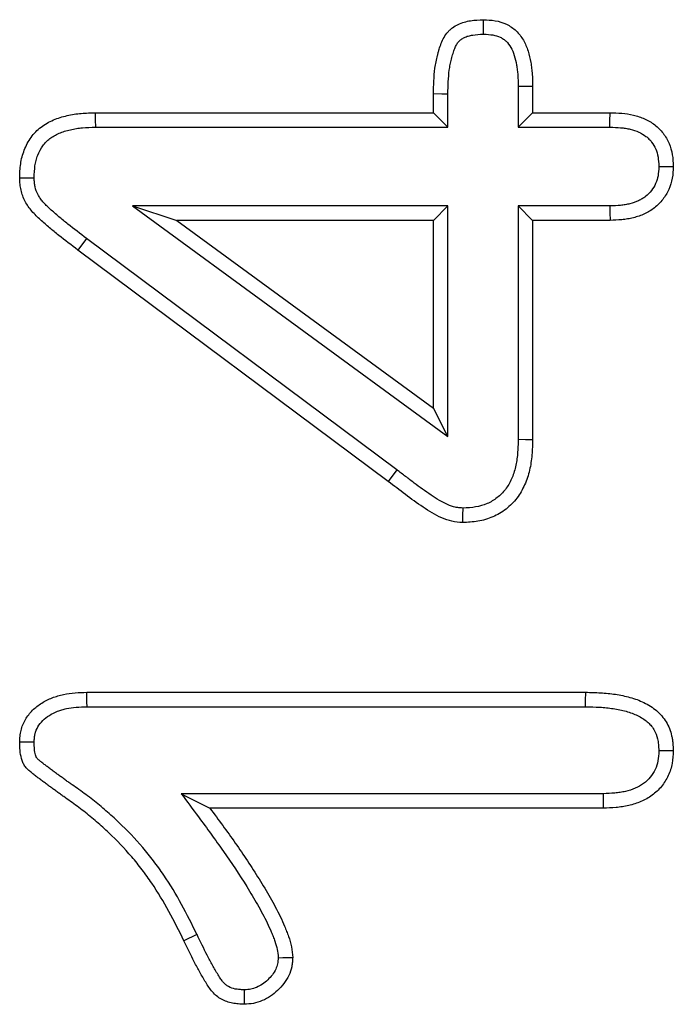
# Model space of a CAD drawing. Extents: x -280 to 4500, y -300 to 6240.
# Drawn here: x 2074 to 2093, y 4071 to 4101 of the extents above; entities that cross this region are included whole.
import ezdxf

# ---------------------------------------------------------------- set-up
doc = ezdxf.new("R2010")
doc.units = 0
doc.header["$LTSCALE"] = 70
doc.header["$MEASUREMENT"] = 0
doc.layers.add('DUENN', color=4, linetype='CONTINUOUS')

msp = doc.modelspace()

# ---------------------------------------------------------------- linework, layer by layer
at = {"layer": 'DUENN'}
for p, q in [((2086.067, 4098.403), (2086.067, 4098.97)), ((2086.504, 4097.967), (2086.504, 4098.964)), ((2088.631, 4099.202), (2088.631, 4097.967)), ((2089.067, 4099.208), (2089.067, 4098.403)), ((2075.86, 4098.403), (2086.067, 4098.403)), ((2086.504, 4097.967), (2086.067, 4098.403)), ((2088.631, 4097.967), (2089.067, 4098.403)), ((2089.067, 4098.403), (2091.407, 4098.403)), ((2075.866, 4097.967), (2086.504, 4097.967)), ((2088.631, 4097.967), (2091.4, 4097.967)), ((2076.98, 4095.59), (2086.504, 4088.625)), ((2076.98, 4095.59), (2078.317, 4095.153)), ((2086.504, 4095.59), (2076.98, 4095.59)), ((2086.504, 4095.59), (2086.067, 4095.153)), ((2086.504, 4088.625), (2086.504, 4095.59)), ((2088.631, 4095.59), (2089.067, 4095.153)), ((2091.401, 4095.59), (2088.631, 4095.59)), ((2088.631, 4095.59), (2088.631, 4088.543)), ((2086.067, 4095.153), (2078.317, 4095.153)), ((2078.317, 4095.153), (2086.067, 4089.485)), ((2086.067, 4089.485), (2086.067, 4095.153)), ((2089.067, 4095.153), (2089.067, 4088.536)), ((2091.407, 4095.153), (2089.067, 4095.153)), ((2075.587, 4094.604), (2075.325, 4094.255)), ((2084.967, 4087.619), (2075.587, 4094.604)), ((2084.704, 4087.271), (2075.325, 4094.255)), ((2086.504, 4088.625), (2086.067, 4089.485)), ((2084.967, 4087.619), (2084.704, 4087.271)), ((2075.595, 4080.903), (2090.669, 4080.903)), ((2075.603, 4080.467), (2090.664, 4080.467)), ((2078.451, 4077.84), (2079.317, 4077.403)), ((2091.193, 4077.84), (2078.451, 4077.84)), ((2091.2, 4077.403), (2079.317, 4077.403)), ((2078.925, 4073.587), (2078.532, 4073.396))]:
    msp.add_line(p, q, dxfattribs=at)
at = {"layer": 'DUENN', "flags": 128}
for points in [[(2087.579, 4100.775), (2087.579, 4100.953), (2087.579, 4101.212)], [(2086.504, 4098.964), (2086.326, 4098.966), (2086.067, 4098.97)], [(2088.631, 4099.202), (2088.766, 4099.204), (2088.901, 4099.206), (2089.067, 4099.208)], [(2075.866, 4097.967), (2075.863, 4098.185), (2075.86, 4098.403)], [(2091.4, 4097.967), (2091.403, 4098.149), (2091.407, 4098.403)], [(2092.88, 4096.778), (2093.063, 4096.778), (2093.317, 4096.778)], [(2074.004, 4096.431), (2073.786, 4096.429), (2073.567, 4096.427)], [(2091.401, 4095.59), (2091.404, 4095.395), (2091.407, 4095.153)], [(2088.631, 4088.543), (2088.849, 4088.54), (2089.067, 4088.536)], [(2086.953, 4086.466), (2086.952, 4086.247), (2086.95, 4086.028)], [(2075.603, 4080.467), (2075.6, 4080.615), (2075.597, 4080.759), (2075.595, 4080.903)], [(2090.664, 4080.467), (2090.666, 4080.649), (2090.669, 4080.903)], [(2074.004, 4079.393), (2073.856, 4079.395), (2073.711, 4079.397), (2073.567, 4079.4)], [(2092.88, 4079.141), (2093.062, 4079.141), (2093.317, 4079.142)], [(2091.193, 4077.84), (2091.196, 4077.622), (2091.2, 4077.403)], [(2081.379, 4072.889), (2081.514, 4072.891), (2081.649, 4072.893), (2081.817, 4072.896)]]:
    msp.add_lwpolyline(points, dxfattribs=at)
at = {"layer": 'DUENN'}
for points, knots in [([(2086.067, 4098.97), (2086.074, 4099.229), (2086.081, 4099.49), (2086.125, 4099.812), (2086.136, 4099.876), (2086.161, 4100.004), (2086.175, 4100.067), (2086.199, 4100.162), (2086.207, 4100.193), (2086.224, 4100.256), (2086.233, 4100.287), (2086.261, 4100.381), (2086.282, 4100.442), (2086.33, 4100.563), (2086.358, 4100.622), (2086.424, 4100.735), (2086.461, 4100.789), (2086.526, 4100.862), (2086.549, 4100.886), (2086.597, 4100.929), (2086.622, 4100.95), (2086.701, 4101.008), (2086.758, 4101.041), (2086.876, 4101.097), (2086.937, 4101.12), (2087.062, 4101.157), (2087.126, 4101.171), (2087.319, 4101.201), (2087.449, 4101.206), (2087.579, 4101.212)], [0, 0, 0, 0, 0.25, 0.25, 0.3125, 0.3125, 0.375, 0.375, 0.40625, 0.40625, 0.4375, 0.4375, 0.5, 0.5, 0.5625, 0.5625, 0.625, 0.625, 0.65625, 0.65625, 0.6875, 0.6875, 0.75, 0.75, 0.8125, 0.8125, 0.875, 0.875, 1, 1, 1, 1]), ([(2087.579, 4101.212), (2087.698, 4101.207), (2087.817, 4101.202), (2088.052, 4101.162), (2088.167, 4101.127), (2088.328, 4101.05), (2088.38, 4101.02), (2088.478, 4100.953), (2088.525, 4100.915), (2088.654, 4100.792), (2088.727, 4100.696), (2088.845, 4100.489), (2088.891, 4100.379), (2088.964, 4100.152), (2088.991, 4100.036), (2089.021, 4099.86), (2089.03, 4099.801), (2089.044, 4099.683), (2089.049, 4099.624), (2089.061, 4099.446), (2089.064, 4099.327), (2089.067, 4099.208)], [0, 0, 0, 0, 0.125, 0.125, 0.25, 0.25, 0.3125, 0.3125, 0.375, 0.375, 0.5, 0.5, 0.625, 0.625, 0.75, 0.75, 0.8125, 0.8125, 0.875, 0.875, 1, 1, 1, 1]), ([(2086.504, 4098.964), (2086.511, 4099.222), (2086.518, 4099.463), (2086.557, 4099.746), (2086.566, 4099.801), (2086.588, 4099.912), (2086.6, 4099.968), (2086.621, 4100.052), (2086.629, 4100.08), (2086.644, 4100.136), (2086.653, 4100.165), (2086.677, 4100.246), (2086.694, 4100.296), (2086.729, 4100.385), (2086.748, 4100.424), (2086.789, 4100.495), (2086.811, 4100.525), (2086.843, 4100.562), (2086.854, 4100.573), (2086.878, 4100.595), (2086.892, 4100.606), (2086.935, 4100.638), (2086.968, 4100.657), (2087.041, 4100.692), (2087.081, 4100.707), (2087.165, 4100.732), (2087.21, 4100.742), (2087.349, 4100.763), (2087.457, 4100.769), (2087.579, 4100.775)], [0.001803, 0.001803, 0.001803, 0.001803, 0.25, 0.25, 0.3125, 0.3125, 0.375, 0.375, 0.40625, 0.40625, 0.4375, 0.4375, 0.5, 0.5, 0.5625, 0.5625, 0.625, 0.625, 0.65625, 0.65625, 0.6875, 0.6875, 0.75, 0.75, 0.8125, 0.8125, 0.875, 0.875, 0.9939609, 0.9939609, 0.9939609, 0.9939609]), ([(2087.579, 4100.775), (2087.69, 4100.77), (2087.785, 4100.764), (2087.943, 4100.738), (2088.019, 4100.714), (2088.12, 4100.666), (2088.152, 4100.647), (2088.212, 4100.606), (2088.24, 4100.584), (2088.319, 4100.508), (2088.366, 4100.447), (2088.448, 4100.304), (2088.483, 4100.223), (2088.54, 4100.043), (2088.563, 4099.943), (2088.59, 4099.793), (2088.597, 4099.742), (2088.609, 4099.64), (2088.614, 4099.589), (2088.624, 4099.43), (2088.627, 4099.319), (2088.631, 4099.202)], [0.0065882, 0.0065882, 0.0065882, 0.0065882, 0.125, 0.125, 0.25, 0.25, 0.3125, 0.3125, 0.375, 0.375, 0.5, 0.5, 0.625, 0.625, 0.75, 0.75, 0.8125, 0.8125, 0.875, 0.875, 0.9979743, 0.9979743, 0.9979743, 0.9979743]), ([(2073.567, 4096.427), (2073.572, 4096.571), (2073.577, 4096.716), (2073.608, 4096.93), (2073.622, 4097.001), (2073.658, 4097.141), (2073.681, 4097.21), (2073.759, 4097.412), (2073.827, 4097.541), (2073.954, 4097.717), (2074, 4097.773), (2074.101, 4097.877), (2074.155, 4097.925), (2074.27, 4098.013), (2074.33, 4098.053), (2074.456, 4098.125), (2074.521, 4098.156), (2074.654, 4098.213), (2074.722, 4098.237), (2074.86, 4098.28), (2074.93, 4098.299), (2075.071, 4098.332), (2075.142, 4098.346), (2075.284, 4098.368), (2075.356, 4098.377), (2075.571, 4098.395), (2075.716, 4098.399), (2075.86, 4098.403)], [0, 0, 0, 0, 0.125, 0.125, 0.1875, 0.1875, 0.25, 0.25, 0.375, 0.375, 0.4375, 0.4375, 0.5, 0.5, 0.5625, 0.5625, 0.625, 0.625, 0.6875, 0.6875, 0.75, 0.75, 0.8125, 0.8125, 0.875, 0.875, 1, 1, 1, 1]), ([(2091.407, 4098.403), (2091.644, 4098.396), (2091.88, 4098.386), (2092.226, 4098.305), (2092.341, 4098.268), (2092.557, 4098.17), (2092.66, 4098.11), (2092.851, 4097.964), (2092.934, 4097.88), (2093.079, 4097.692), (2093.141, 4097.587), (2093.234, 4097.369), (2093.266, 4097.253), (2093.305, 4097.017), (2093.311, 4096.898), (2093.317, 4096.778)], [0, 0, 0, 0, 0.25, 0.25, 0.375, 0.375, 0.5, 0.5, 0.625, 0.625, 0.75, 0.75, 0.875, 0.875, 1, 1, 1, 1]), ([(2074.004, 4096.431), (2074.009, 4096.568), (2074.015, 4096.69), (2074.038, 4096.853), (2074.049, 4096.907), (2074.077, 4097.014), (2074.094, 4097.068), (2074.154, 4097.223), (2074.205, 4097.319), (2074.296, 4097.445), (2074.329, 4097.485), (2074.4, 4097.558), (2074.438, 4097.591), (2074.519, 4097.654), (2074.563, 4097.683), (2074.656, 4097.736), (2074.705, 4097.76), (2074.809, 4097.804), (2074.865, 4097.824), (2074.98, 4097.86), (2075.04, 4097.877), (2075.159, 4097.904), (2075.22, 4097.916), (2075.341, 4097.935), (2075.402, 4097.942), (2075.59, 4097.959), (2075.724, 4097.963), (2075.866, 4097.967)], [0.005592, 0.005592, 0.005592, 0.005592, 0.125, 0.125, 0.1875, 0.1875, 0.25, 0.25, 0.375, 0.375, 0.4375, 0.4375, 0.5, 0.5, 0.5625, 0.5625, 0.625, 0.625, 0.6875, 0.6875, 0.75, 0.75, 0.8125, 0.8125, 0.875, 0.875, 0.9982615, 0.9982615, 0.9982615, 0.9982615]), ([(2091.4, 4097.967), (2091.517, 4097.963), (2091.625, 4097.959), (2091.777, 4097.946), (2091.825, 4097.941), (2091.921, 4097.926), (2091.968, 4097.917), (2092.197, 4097.863), (2092.36, 4097.79), (2092.523, 4097.664), (2092.553, 4097.638), (2092.61, 4097.581), (2092.637, 4097.55), (2092.712, 4097.452), (2092.754, 4097.38), (2092.818, 4097.23), (2092.84, 4097.149), (2092.868, 4096.982), (2092.874, 4096.887), (2092.88, 4096.778)], [0.0023406, 0.0023406, 0.0023406, 0.0023406, 0.125, 0.125, 0.1875, 0.1875, 0.25, 0.25, 0.5, 0.5, 0.5625, 0.5625, 0.625, 0.625, 0.75, 0.75, 0.875, 0.875, 0.9921189, 0.9921189, 0.9921189, 0.9921189]), ([(2092.88, 4096.778), (2092.874, 4096.668), (2092.868, 4096.577), (2092.841, 4096.421), (2092.816, 4096.341), (2092.748, 4096.19), (2092.704, 4096.117), (2092.602, 4095.984), (2092.544, 4095.926), (2092.447, 4095.849), (2092.412, 4095.826), (2092.341, 4095.782), (2092.304, 4095.763), (2092.185, 4095.708), (2092.094, 4095.678), (2091.957, 4095.642), (2091.91, 4095.633), (2091.817, 4095.617), (2091.77, 4095.611), (2091.624, 4095.597), (2091.517, 4095.594), (2091.401, 4095.59)], [0.0078792, 0.0078792, 0.0078792, 0.0078792, 0.125, 0.125, 0.25, 0.25, 0.375, 0.375, 0.5, 0.5, 0.5625, 0.5625, 0.625, 0.625, 0.75, 0.75, 0.8125, 0.8125, 0.875, 0.875, 0.9978011, 0.9978011, 0.9978011, 0.9978011]), ([(2093.317, 4096.778), (2093.312, 4096.66), (2093.306, 4096.542), (2093.264, 4096.309), (2093.229, 4096.195), (2093.132, 4095.979), (2093.071, 4095.876), (2092.926, 4095.689), (2092.842, 4095.604), (2092.702, 4095.495), (2092.653, 4095.461), (2092.552, 4095.4), (2092.5, 4095.372), (2092.338, 4095.298), (2092.225, 4095.26), (2092.053, 4095.216), (2091.995, 4095.204), (2091.879, 4095.184), (2091.82, 4095.177), (2091.644, 4095.16), (2091.525, 4095.157), (2091.407, 4095.153)], [0, 0, 0, 0, 0.125, 0.125, 0.25, 0.25, 0.375, 0.375, 0.5, 0.5, 0.5625, 0.5625, 0.625, 0.625, 0.75, 0.75, 0.8125, 0.8125, 0.875, 0.875, 1, 1, 1, 1]), ([(2075.325, 4094.255), (2075.132, 4094.401), (2074.939, 4094.547), (2074.655, 4094.774), (2074.562, 4094.851), (2074.423, 4094.969), (2074.378, 4095.009), (2074.287, 4095.089), (2074.242, 4095.129), (2074.152, 4095.211), (2074.107, 4095.252), (2074.021, 4095.337), (2073.979, 4095.381), (2073.9, 4095.473), (2073.863, 4095.52), (2073.794, 4095.62), (2073.763, 4095.672), (2073.678, 4095.833), (2073.635, 4095.948), (2073.601, 4096.096), (2073.596, 4096.125), (2073.586, 4096.185), (2073.583, 4096.215), (2073.574, 4096.306), (2073.571, 4096.366), (2073.567, 4096.427)], [0, 0, 0, 0, 0.25, 0.25, 0.375, 0.375, 0.4375, 0.4375, 0.5, 0.5, 0.5625, 0.5625, 0.625, 0.625, 0.6875, 0.6875, 0.75, 0.75, 0.875, 0.875, 0.90625, 0.90625, 0.9375, 0.9375, 1, 1, 1, 1]), ([(2075.587, 4094.604), (2075.394, 4094.75), (2075.205, 4094.893), (2074.931, 4095.113), (2074.841, 4095.186), (2074.709, 4095.3), (2074.665, 4095.338), (2074.577, 4095.415), (2074.533, 4095.455), (2074.448, 4095.532), (2074.408, 4095.569), (2074.334, 4095.641), (2074.301, 4095.676), (2074.24, 4095.747), (2074.213, 4095.783), (2074.163, 4095.854), (2074.142, 4095.89), (2074.082, 4096.003), (2074.052, 4096.085), (2074.029, 4096.183), (2074.026, 4096.202), (2074.02, 4096.243), (2074.017, 4096.265), (2074.01, 4096.331), (2074.007, 4096.378), (2074.004, 4096.431)], [0.0004984, 0.0004984, 0.0004984, 0.0004984, 0.25, 0.25, 0.375, 0.375, 0.4375, 0.4375, 0.5, 0.5, 0.5625, 0.5625, 0.625, 0.625, 0.6875, 0.6875, 0.75, 0.75, 0.875, 0.875, 0.90625, 0.90625, 0.9375, 0.9375, 0.9932981, 0.9932981, 0.9932981, 0.9932981]), ([(2089.067, 4088.536), (2089.062, 4088.381), (2089.058, 4088.225), (2089.038, 4087.993), (2089.029, 4087.916), (2089.005, 4087.762), (2088.991, 4087.686), (2088.937, 4087.459), (2088.889, 4087.31), (2088.762, 4087.026), (2088.684, 4086.89), (2088.543, 4086.704), (2088.492, 4086.645), (2088.382, 4086.534), (2088.324, 4086.483), (2088.14, 4086.339), (2088.005, 4086.26), (2087.719, 4086.137), (2087.568, 4086.093), (2087.261, 4086.042), (2087.106, 4086.035), (2086.95, 4086.028)], [0, 0, 0, 0, 0.125, 0.125, 0.1875, 0.1875, 0.25, 0.25, 0.375, 0.375, 0.5, 0.5, 0.5625, 0.5625, 0.625, 0.625, 0.75, 0.75, 0.875, 0.875, 1, 1, 1, 1]), ([(2088.631, 4088.543), (2088.626, 4088.39), (2088.621, 4088.245), (2088.603, 4088.039), (2088.596, 4087.972), (2088.575, 4087.839), (2088.563, 4087.774), (2088.518, 4087.582), (2088.478, 4087.46), (2088.376, 4087.231), (2088.314, 4087.125), (2088.206, 4086.983), (2088.168, 4086.938), (2088.085, 4086.855), (2088.041, 4086.816), (2087.901, 4086.707), (2087.799, 4086.647), (2087.579, 4086.552), (2087.462, 4086.518), (2087.23, 4086.48), (2087.1, 4086.472), (2086.953, 4086.466)], [0.0018163, 0.0018163, 0.0018163, 0.0018163, 0.125, 0.125, 0.1875, 0.1875, 0.25, 0.25, 0.375, 0.375, 0.5, 0.5, 0.5625, 0.5625, 0.625, 0.625, 0.75, 0.75, 0.875, 0.875, 0.9940636, 0.9940636, 0.9940636, 0.9940636]), ([(2086.953, 4086.466), (2086.908, 4086.468), (2086.867, 4086.471), (2086.792, 4086.479), (2086.761, 4086.484), (2086.655, 4086.508), (2086.574, 4086.537), (2086.332, 4086.643), (2086.167, 4086.743), (2085.91, 4086.915), (2085.822, 4086.977), (2085.651, 4087.097), (2085.57, 4087.157), (2085.402, 4087.285), (2085.315, 4087.352), (2085.142, 4087.485), (2085.056, 4087.551), (2084.969, 4087.618), (2084.969, 4087.618), (2084.968, 4087.619), (2084.967, 4087.619)], [0.0085547, 0.0085547, 0.0085547, 0.0085547, 0.0625, 0.0625, 0.125, 0.125, 0.25, 0.25, 0.5, 0.5, 0.625, 0.625, 0.75, 0.75, 0.875, 0.875, 1, 1, 1, 1.0010845, 1.0010845, 1.0010845, 1.0010845]), ([(2086.95, 4086.028), (2086.841, 4086.035), (2086.733, 4086.042), (2086.523, 4086.091), (2086.421, 4086.127), (2086.12, 4086.259), (2085.935, 4086.373), (2085.573, 4086.615), (2085.395, 4086.741), (2085.049, 4087.005), (2084.877, 4087.138), (2084.704, 4087.271)], [0, 0, 0, 0, 0.125, 0.125, 0.25, 0.25, 0.5, 0.5, 0.75, 0.75, 1, 1, 1, 1]), ([(2073.567, 4079.4), (2073.571, 4079.459), (2073.574, 4079.518), (2073.583, 4079.606), (2073.587, 4079.635), (2073.596, 4079.693), (2073.602, 4079.722), (2073.635, 4079.866), (2073.681, 4079.977), (2073.799, 4080.181), (2073.873, 4080.275), (2074.04, 4080.442), (2074.134, 4080.515), (2074.335, 4080.639), (2074.442, 4080.691), (2074.607, 4080.757), (2074.662, 4080.777), (2074.775, 4080.811), (2074.833, 4080.825), (2075.006, 4080.861), (2075.124, 4080.876), (2075.359, 4080.895), (2075.477, 4080.899), (2075.595, 4080.903)], [0, 0, 0, 0, 0.0625, 0.0625, 0.09375, 0.09375, 0.125, 0.125, 0.25, 0.25, 0.375, 0.375, 0.5, 0.5, 0.625, 0.625, 0.6875, 0.6875, 0.75, 0.75, 0.875, 0.875, 1, 1, 1, 1]), ([(2090.669, 4080.903), (2090.819, 4080.9), (2090.969, 4080.897), (2091.269, 4080.88), (2091.419, 4080.866), (2091.716, 4080.82), (2091.863, 4080.79), (2092.153, 4080.709), (2092.295, 4080.658), (2092.565, 4080.526), (2092.694, 4080.446), (2092.866, 4080.3), (2092.92, 4080.247), (2093.018, 4080.133), (2093.062, 4080.072), (2093.178, 4079.878), (2093.234, 4079.736), (2093.275, 4079.552), (2093.282, 4079.516), (2093.293, 4079.441), (2093.298, 4079.404), (2093.309, 4079.292), (2093.313, 4079.217), (2093.317, 4079.142)], [0, 0, 0, 0, 0.125, 0.125, 0.25, 0.25, 0.375, 0.375, 0.5, 0.5, 0.625, 0.625, 0.6875, 0.6875, 0.75, 0.75, 0.875, 0.875, 0.90625, 0.90625, 0.9375, 0.9375, 1, 1, 1, 1]), ([(2074.004, 4079.393), (2074.008, 4079.444), (2074.011, 4079.491), (2074.017, 4079.555), (2074.02, 4079.576), (2074.026, 4079.616), (2074.03, 4079.633), (2074.05, 4079.721), (2074.079, 4079.793), (2074.157, 4079.927), (2074.207, 4079.992), (2074.323, 4080.108), (2074.388, 4080.158), (2074.539, 4080.251), (2074.627, 4080.295), (2074.757, 4080.347), (2074.801, 4080.362), (2074.888, 4080.388), (2074.932, 4080.4), (2075.072, 4080.428), (2075.171, 4080.441), (2075.379, 4080.458), (2075.488, 4080.462), (2075.603, 4080.467)], [0.0069868, 0.0069868, 0.0069868, 0.0069868, 0.0625, 0.0625, 0.09375, 0.09375, 0.125, 0.125, 0.25, 0.25, 0.375, 0.375, 0.5, 0.5, 0.625, 0.625, 0.6875, 0.6875, 0.75, 0.75, 0.875, 0.875, 0.997093, 0.997093, 0.997093, 0.997093]), ([(2090.664, 4080.467), (2090.813, 4080.463), (2090.956, 4080.46), (2091.234, 4080.444), (2091.368, 4080.431), (2091.634, 4080.391), (2091.766, 4080.363), (2092.015, 4080.294), (2092.131, 4080.252), (2092.345, 4080.147), (2092.444, 4080.084), (2092.568, 4079.98), (2092.604, 4079.944), (2092.67, 4079.868), (2092.7, 4079.826), (2092.779, 4079.694), (2092.818, 4079.596), (2092.847, 4079.467), (2092.852, 4079.441), (2092.86, 4079.385), (2092.864, 4079.356), (2092.872, 4079.268), (2092.876, 4079.207), (2092.88, 4079.141)], [0.0013228, 0.0013228, 0.0013228, 0.0013228, 0.125, 0.125, 0.25, 0.25, 0.375, 0.375, 0.5, 0.5, 0.625, 0.625, 0.6875, 0.6875, 0.75, 0.75, 0.875, 0.875, 0.90625, 0.90625, 0.9375, 0.9375, 0.9932899, 0.9932899, 0.9932899, 0.9932899]), ([(2078.532, 4073.396), (2078.385, 4073.695), (2078.238, 4073.994), (2077.916, 4074.578), (2077.744, 4074.863), (2077.465, 4075.278), (2077.368, 4075.414), (2077.166, 4075.679), (2077.061, 4075.808), (2076.735, 4076.187), (2076.504, 4076.428), (2076.141, 4076.772), (2076.018, 4076.884), (2075.765, 4077.101), (2075.636, 4077.207), (2075.374, 4077.413), (2075.24, 4077.513), (2075.036, 4077.657), (2074.968, 4077.704), (2074.865, 4077.776), (2074.831, 4077.8), (2074.764, 4077.849), (2074.73, 4077.874), (2074.663, 4077.923), (2074.63, 4077.948), (2074.562, 4077.997), (2074.528, 4078.021), (2074.461, 4078.069), (2074.427, 4078.094), (2074.36, 4078.143), (2074.327, 4078.169), (2074.26, 4078.219), (2074.227, 4078.244), (2074.16, 4078.293), (2074.126, 4078.317), (2074.059, 4078.368), (2074.027, 4078.393), (2073.977, 4078.432), (2073.961, 4078.445), (2073.928, 4078.47), (2073.912, 4078.483), (2073.88, 4078.51), (2073.864, 4078.523), (2073.832, 4078.55), (2073.817, 4078.564), (2073.772, 4078.608), (2073.745, 4078.64), (2073.71, 4078.692), (2073.699, 4078.71), (2073.679, 4078.747), (2073.67, 4078.765), (2073.646, 4078.823), (2073.633, 4078.863), (2073.601, 4078.984), (2073.588, 4079.067), (2073.572, 4079.233), (2073.57, 4079.316), (2073.567, 4079.4)], [0, 0, 0, 0, 0.125, 0.125, 0.25, 0.25, 0.3125, 0.3125, 0.375, 0.375, 0.5, 0.5, 0.5625, 0.5625, 0.625, 0.625, 0.6875, 0.6875, 0.71875, 0.71875, 0.734375, 0.734375, 0.75, 0.75, 0.765625, 0.765625, 0.78125, 0.78125, 0.796875, 0.796875, 0.8125, 0.8125, 0.828125, 0.828125, 0.84375, 0.84375, 0.859375, 0.859375, 0.867188, 0.867188, 0.875, 0.875, 0.882812, 0.882812, 0.890625, 0.890625, 0.90625, 0.90625, 0.914062, 0.914062, 0.921875, 0.921875, 0.9375, 0.9375, 0.96875, 0.96875, 1, 1, 1, 1]), ([(2078.925, 4073.587), (2078.925, 4073.587), (2078.925, 4073.587), (2078.924, 4073.588), (2078.778, 4073.886), (2078.627, 4074.194), (2078.293, 4074.799), (2078.115, 4075.094), (2077.823, 4075.528), (2077.721, 4075.671), (2077.508, 4075.951), (2077.398, 4076.087), (2077.055, 4076.485), (2076.815, 4076.735), (2076.437, 4077.094), (2076.307, 4077.211), (2076.044, 4077.437), (2075.911, 4077.546), (2075.639, 4077.76), (2075.5, 4077.865), (2075.286, 4078.016), (2075.215, 4078.064), (2075.117, 4078.133), (2075.086, 4078.155), (2075.023, 4078.201), (2074.99, 4078.225), (2074.922, 4078.275), (2074.887, 4078.301), (2074.816, 4078.352), (2074.782, 4078.377), (2074.716, 4078.424), (2074.685, 4078.446), (2074.623, 4078.492), (2074.591, 4078.517), (2074.522, 4078.568), (2074.485, 4078.596), (2074.417, 4078.646), (2074.385, 4078.669), (2074.326, 4078.713), (2074.295, 4078.737), (2074.247, 4078.775), (2074.231, 4078.788), (2074.2, 4078.812), (2074.185, 4078.824), (2074.158, 4078.847), (2074.144, 4078.857), (2074.124, 4078.875), (2074.116, 4078.883), (2074.097, 4078.901), (2074.088, 4078.913), (2074.078, 4078.926), (2074.077, 4078.929), (2074.072, 4078.939), (2074.069, 4078.945), (2074.059, 4078.968), (2074.052, 4078.99), (2074.031, 4079.069), (2074.021, 4079.126), (2074.009, 4079.25), (2074.007, 4079.318), (2074.004, 4079.393)], [-0.000191, -0.000191, -0.000191, -0.000191, 0, 0, 0, 0.125, 0.125, 0.25, 0.25, 0.3125, 0.3125, 0.375, 0.375, 0.5, 0.5, 0.5625, 0.5625, 0.625, 0.625, 0.6875, 0.6875, 0.71875, 0.71875, 0.734375, 0.734375, 0.75, 0.75, 0.765625, 0.765625, 0.78125, 0.78125, 0.796875, 0.796875, 0.8125, 0.8125, 0.828125, 0.828125, 0.84375, 0.84375, 0.859375, 0.859375, 0.8671875, 0.8671875, 0.875, 0.875, 0.8828125, 0.8828125, 0.890625, 0.890625, 0.90625, 0.90625, 0.9140625, 0.9140625, 0.921875, 0.921875, 0.9375, 0.9375, 0.96875, 0.96875, 0.9975273, 0.9975273, 0.9975273, 0.9975273]), ([(2092.88, 4079.141), (2092.873, 4079.022), (2092.866, 4078.921), (2092.834, 4078.743), (2092.806, 4078.655), (2092.729, 4078.489), (2092.678, 4078.409), (2092.56, 4078.265), (2092.493, 4078.203), (2092.342, 4078.092), (2092.258, 4078.045), (2092.074, 4077.966), (2091.973, 4077.934), (2091.817, 4077.897), (2091.764, 4077.887), (2091.658, 4077.87), (2091.604, 4077.864), (2091.438, 4077.849), (2091.319, 4077.844), (2091.193, 4077.84)], [0.0077316, 0.0077316, 0.0077316, 0.0077316, 0.125, 0.125, 0.25, 0.25, 0.375, 0.375, 0.5, 0.5, 0.625, 0.625, 0.75, 0.75, 0.8125, 0.8125, 0.875, 0.875, 0.997673, 0.997673, 0.997673, 0.997673]), ([(2093.317, 4079.142), (2093.31, 4079.012), (2093.303, 4078.883), (2093.257, 4078.629), (2093.218, 4078.504), (2093.109, 4078.27), (2093.039, 4078.16), (2092.874, 4077.96), (2092.78, 4077.871), (2092.571, 4077.718), (2092.457, 4077.655), (2092.219, 4077.553), (2092.095, 4077.514), (2091.906, 4077.47), (2091.843, 4077.457), (2091.715, 4077.437), (2091.651, 4077.429), (2091.459, 4077.412), (2091.329, 4077.408), (2091.2, 4077.403)], [0, 0, 0, 0, 0.125, 0.125, 0.25, 0.25, 0.375, 0.375, 0.5, 0.5, 0.625, 0.625, 0.75, 0.75, 0.8125, 0.8125, 0.875, 0.875, 1, 1, 1, 1]), ([(2078.451, 4077.84), (2078.622, 4077.608), (2078.794, 4077.376), (2078.966, 4077.144), (2079.225, 4076.794), (2079.479, 4076.45), (2079.968, 4075.75), (2080.206, 4075.395), (2080.542, 4074.855), (2080.65, 4074.673), (2080.858, 4074.308), (2080.957, 4074.125), (2081.09, 4073.85), (2081.132, 4073.758), (2081.19, 4073.619), (2081.209, 4073.573), (2081.245, 4073.48), (2081.263, 4073.433), (2081.31, 4073.297), (2081.335, 4073.214), (2081.363, 4073.067), (2081.371, 4072.985), (2081.379, 4072.889)], [-0.166259, -0.166259, -0.166259, -0.166259, 0, 0, 0, 0.25, 0.25, 0.5, 0.5, 0.625, 0.625, 0.75, 0.75, 0.8125, 0.8125, 0.84375, 0.84375, 0.875, 0.875, 0.9375, 0.9375, 0.993949, 0.993949, 0.993949, 0.993949]), ([(2079.317, 4077.403), (2079.575, 4077.055), (2079.833, 4076.706), (2080.33, 4075.995), (2080.571, 4075.634), (2080.915, 4075.081), (2081.027, 4074.895), (2081.241, 4074.518), (2081.344, 4074.327), (2081.486, 4074.034), (2081.531, 4073.936), (2081.594, 4073.786), (2081.614, 4073.735), (2081.654, 4073.634), (2081.673, 4073.583), (2081.727, 4073.429), (2081.758, 4073.325), (2081.799, 4073.112), (2081.808, 4073.004), (2081.817, 4072.896)], [0, 0, 0, 0, 0.25, 0.25, 0.5, 0.5, 0.625, 0.625, 0.75, 0.75, 0.8125, 0.8125, 0.84375, 0.84375, 0.875, 0.875, 0.9375, 0.9375, 1, 1, 1, 1]), ([(2080.349, 4071.482), (2080.29, 4071.484), (2080.231, 4071.487), (2080.113, 4071.497), (2080.055, 4071.504), (2079.881, 4071.538), (2079.768, 4071.577), (2079.614, 4071.663), (2079.564, 4071.696), (2079.473, 4071.771), (2079.431, 4071.812), (2079.353, 4071.901), (2079.317, 4071.948), (2079.251, 4072.045), (2079.22, 4072.095), (2079.159, 4072.196), (2079.128, 4072.247), (2079.069, 4072.348), (2079.04, 4072.399), (2078.953, 4072.553), (2078.898, 4072.657), (2078.736, 4072.971), (2078.634, 4073.184), (2078.532, 4073.396)], [0, 0, 0, 0, 0.0625, 0.0625, 0.125, 0.125, 0.25, 0.25, 0.3125, 0.3125, 0.375, 0.375, 0.4375, 0.4375, 0.5, 0.5, 0.5625, 0.5625, 0.625, 0.625, 0.75, 0.75, 1, 1, 1, 1]), ([(2080.347, 4071.919), (2080.296, 4071.921), (2080.25, 4071.924), (2080.161, 4071.931), (2080.12, 4071.936), (2080.006, 4071.959), (2079.937, 4071.983), (2079.847, 4072.033), (2079.82, 4072.051), (2079.77, 4072.093), (2079.744, 4072.117), (2079.694, 4072.174), (2079.67, 4072.205), (2079.619, 4072.281), (2079.592, 4072.324), (2079.533, 4072.421), (2079.504, 4072.47), (2079.447, 4072.567), (2079.419, 4072.615), (2079.337, 4072.762), (2079.285, 4072.86), (2079.129, 4073.164), (2079.028, 4073.373), (2078.926, 4073.585), (2078.925, 4073.586), (2078.925, 4073.586), (2078.925, 4073.587)], [0.0078036, 0.0078036, 0.0078036, 0.0078036, 0.0625, 0.0625, 0.125, 0.125, 0.25, 0.25, 0.3125, 0.3125, 0.375, 0.375, 0.4375, 0.4375, 0.5, 0.5, 0.5625, 0.5625, 0.625, 0.625, 0.75, 0.75, 1, 1, 1, 1.0005396, 1.0005396, 1.0005396, 1.0005396]), ([(2081.379, 4072.889), (2081.377, 4072.855), (2081.375, 4072.824), (2081.369, 4072.759), (2081.365, 4072.729), (2081.349, 4072.65), (2081.33, 4072.594), (2081.251, 4072.429), (2081.166, 4072.318), (2081.009, 4072.168), (2080.955, 4072.124), (2080.846, 4072.051), (2080.787, 4072.02), (2080.664, 4071.967), (2080.604, 4071.948), (2080.498, 4071.929), (2080.431, 4071.924), (2080.347, 4071.919)], [0.01418, 0.01418, 0.01418, 0.01418, 0.0625, 0.0625, 0.125, 0.125, 0.25, 0.25, 0.5, 0.5, 0.625, 0.625, 0.75, 0.75, 0.875, 0.875, 0.9903234, 0.9903234, 0.9903234, 0.9903234]), ([(2081.817, 4072.896), (2081.815, 4072.849), (2081.812, 4072.802), (2081.803, 4072.708), (2081.797, 4072.662), (2081.769, 4072.524), (2081.738, 4072.435), (2081.616, 4072.181), (2081.498, 4072.031), (2081.294, 4071.837), (2081.222, 4071.777), (2081.066, 4071.673), (2080.983, 4071.628), (2080.81, 4071.555), (2080.72, 4071.526), (2080.536, 4071.492), (2080.442, 4071.487), (2080.349, 4071.482)], [0, 0, 0, 0, 0.0625, 0.0625, 0.125, 0.125, 0.25, 0.25, 0.5, 0.5, 0.625, 0.625, 0.75, 0.75, 0.875, 0.875, 1, 1, 1, 1]), ([(2080.347, 4071.919), (2080.347, 4071.874), (2080.347, 4071.829), (2080.347, 4071.784), (2080.347, 4071.74), (2080.348, 4071.695), (2080.348, 4071.65), (2080.348, 4071.594), (2080.348, 4071.538), (2080.349, 4071.482)], [0, 0, 0, 0, 0.000392557, 0.000392557, 0.000392557, 0.000785114, 0.000785114, 0.000785114, 0.001277203, 0.001277203, 0.001277203, 0.001277203])]:
    msp.add_open_spline(points, degree=3, knots=knots, dxfattribs=at)

doc.saveas('drawing.dxf')
